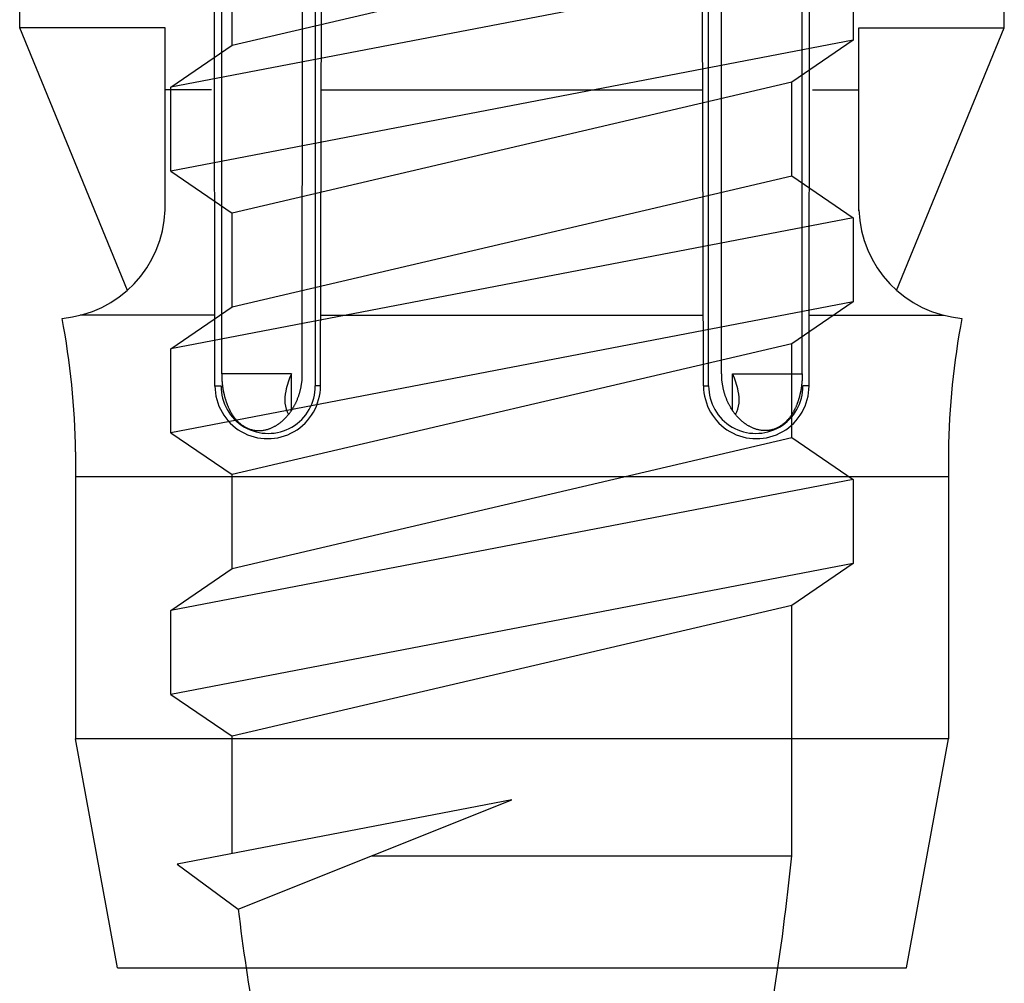
# Model space of a CAD drawing. Extents: x 14 to 285, y 11 to 197.
# Drawn here: x 120 to 122, y 63 to 65 of the extents above; entities that cross this region are included whole.
import ezdxf

# ---------------------------------------------------------------- set-up
doc = ezdxf.new("R2010")
doc.units = 0
doc.header["$MEASUREMENT"] = 0
doc.layers.add('_1-6_アンカ__類', color=7, linetype='CONTINUOUS')
doc.layers.add('_1-C_アンカ__類2', color=7, linetype='CONTINUOUS')

msp = doc.modelspace()

# ---------------------------------------------------------------- linework, layer by layer
at = {"layer": '_1-6_アンカ__類', "color": 4, "linetype": 'Continuous'}
for p, q in [((120.3908, 65.0334), (121.6408, 65.3257)), ((121.7783, 65.2319), (120.2533, 64.9397)), ((120.3908, 65.0334), (120.3908, 65.2429)), ((121.7783, 65.2319), (121.7783, 65.0444)), ((121.7783, 65.0444), (120.2533, 64.7522)), ((120.2533, 64.9397), (120.3908, 65.0334)), ((121.7783, 65.0444), (121.6408, 64.9507)), ((121.6408, 64.9507), (120.3908, 64.6584)), ((121.6408, 64.7412), (121.6408, 64.9507)), ((120.2533, 64.7522), (120.2533, 64.9397)), ((120.2533, 64.7522), (120.3908, 64.6584)), ((120.3908, 64.449), (121.6408, 64.7412)), ((121.6408, 64.7412), (121.7783, 64.6474)), ((120.3908, 64.449), (120.3908, 64.6584)), ((121.7783, 64.6474), (120.2533, 64.3552)), ((121.7783, 64.6474), (121.7783, 64.4599)), ((121.7783, 64.4599), (120.2533, 64.1677)), ((120.2533, 64.3552), (120.3908, 64.449)), ((121.7783, 64.4599), (121.6408, 64.3662)), ((120.2533, 64.1677), (120.2533, 64.3552)), ((121.6408, 64.3662), (120.3908, 64.074)), ((121.6408, 64.1567), (121.6408, 64.3662)), ((120.2533, 64.1677), (120.3908, 64.074)), ((120.3908, 63.8645), (121.6408, 64.1567)), ((121.6408, 64.1567), (121.7783, 64.063)), ((120.3908, 63.8645), (120.3908, 64.074)), ((121.7783, 64.063), (120.2533, 63.7707)), ((121.7783, 64.063), (121.7783, 63.8755)), ((121.7783, 63.8755), (120.2533, 63.5832)), ((121.7783, 63.8755), (121.6408, 63.7817)), ((120.2533, 63.7707), (120.3908, 63.8645)), ((121.6408, 63.7817), (120.3908, 63.4895)), ((121.6408, 63.2224), (121.6408, 63.7817)), ((120.2533, 63.5832), (120.2533, 63.7707)), ((120.2533, 63.5832), (120.3908, 63.4895)), ((120.3908, 63.2276), (120.3908, 63.4895)), ((121.0158, 63.3474), (120.2676, 63.204)), ((120.4039, 63.1033), (121.0158, 63.3474)), ((120.7025, 63.2224), (121.6408, 63.2224)), ((120.2676, 63.204), (120.4039, 63.1033))]:
    msp.add_line(p, q, dxfattribs=at)
for centre, start, end in [((116.5152, 63.7265), 350.8021, 354.3831), ((125.5165, 63.7265), 186.9496, 192.8147)]:
    msp.add_arc(centre, 5.1503, start, end, dxfattribs=at)
at = {"layer": '_1-C_アンカ__類2', "color": 7, "linetype": 'Continuous'}
for p, q in [((120.3521, 64.2719), (120.3438, 71.7224)), ((121.6796, 64.2719), (121.6879, 71.7224)), ((120.5879, 64.2724), (120.6065, 71.6817)), ((121.4438, 64.2724), (121.4252, 71.6817)), ((120.3672, 64.2994), (120.3672, 70.5974)), ((120.5473, 64.2994), (120.55, 70.5974)), ((120.5765, 64.2724), (120.577, 70.5974)), ((121.4552, 64.2724), (121.4546, 70.5974)), ((121.4843, 64.2994), (121.4817, 70.5974)), ((121.6645, 64.2994), (121.6645, 70.5974)), ((119.9158, 65.0724), (119.9158, 65.3224)), ((122.1158, 65.0724), (122.1158, 65.3224)), ((120.2408, 65.0724), (119.9158, 65.0724)), ((120.1565, 64.4851), (119.9158, 65.0724)), ((120.2408, 64.6633), (120.2408, 65.0724)), ((121.7908, 65.0724), (122.1158, 65.0724)), ((121.7909, 64.6633), (121.7908, 65.0724)), ((121.8752, 64.4851), (122.1158, 65.0724)), ((120.3446, 64.9337), (120.2408, 64.9337)), ((120.5896, 64.9337), (121.4421, 64.9337)), ((121.6871, 64.9337), (121.7908, 64.9337)), ((120.3506, 64.4299), (120.0507, 64.4299)), ((120.5893, 64.4299), (121.4424, 64.4299)), ((121.6811, 64.4299), (121.9809, 64.4299)), ((120.5229, 64.2994), (120.3672, 64.2994)), ((120.3672, 64.2994), (120.3672, 64.299)), ((120.3672, 64.299), (120.3672, 64.2983)), ((120.3672, 64.2983), (120.3672, 64.2977)), ((120.3672, 64.2977), (120.3672, 64.297)), ((120.3672, 64.297), (120.3672, 64.2963)), ((120.3672, 64.2963), (120.3672, 64.2956)), ((120.3672, 64.2956), (120.3672, 64.2953)), ((120.3672, 64.2953), (120.3673, 64.2948)), ((120.3673, 64.2948), (120.3673, 64.2941)), ((120.3673, 64.2941), (120.3673, 64.2933)), ((120.3673, 64.2933), (120.3673, 64.2926)), ((120.3673, 64.2926), (120.3673, 64.2919)), ((120.3673, 64.2919), (120.3674, 64.2911)), ((120.3674, 64.2911), (120.3674, 64.2907)), ((120.3674, 64.2907), (120.3674, 64.2902)), ((120.3674, 64.2902), (120.3675, 64.2894)), ((120.3675, 64.2894), (120.3675, 64.2887)), ((120.3675, 64.2887), (120.3675, 64.2879)), ((120.3675, 64.2879), (120.3676, 64.2871)), ((120.3676, 64.2871), (120.3676, 64.2863)), ((120.3676, 64.2863), (120.3677, 64.2858)), ((120.3677, 64.2858), (120.3677, 64.2854)), ((120.3677, 64.2854), (120.3677, 64.2846)), ((120.3677, 64.2846), (120.3678, 64.2838)), ((120.523, 64.2173), (120.5229, 64.2994)), ((120.5467, 64.2839), (120.5468, 64.2854)), ((120.5468, 64.2854), (120.547, 64.287)), ((120.547, 64.2949), (120.5471, 64.2964)), ((120.5471, 64.2934), (120.547, 64.2949)), ((120.547, 64.287), (120.5471, 64.2885)), ((120.5471, 64.2964), (120.5472, 64.2979)), ((120.5471, 64.2918), (120.5471, 64.2934)), ((120.5471, 64.2903), (120.5471, 64.2918)), ((120.5471, 64.2894), (120.5471, 64.2903)), ((120.5471, 64.2885), (120.5471, 64.2894)), ((120.5472, 64.2979), (120.5473, 64.2988)), ((120.5473, 64.2993), (120.5473, 64.2994)), ((120.5473, 64.2992), (120.5473, 64.2993)), ((120.5473, 64.2991), (120.5473, 64.2992)), ((120.5473, 64.299), (120.5473, 64.2991)), ((120.5473, 64.2989), (120.5473, 64.299)), ((120.5473, 64.2988), (120.5473, 64.2989)), ((121.4844, 64.2993), (121.4843, 64.2994)), ((121.4844, 64.2992), (121.4844, 64.2993)), ((121.4844, 64.2991), (121.4844, 64.2992)), ((121.4844, 64.299), (121.4844, 64.2991)), ((121.4844, 64.2989), (121.4844, 64.299)), ((121.4844, 64.2988), (121.4844, 64.2989)), ((121.4845, 64.2979), (121.4844, 64.2988)), ((121.4846, 64.2964), (121.4845, 64.2979)), ((121.4846, 64.2949), (121.4846, 64.2964)), ((121.4846, 64.2934), (121.4846, 64.2949)), ((121.4846, 64.2918), (121.4846, 64.2934)), ((121.4846, 64.2903), (121.4846, 64.2918)), ((121.4846, 64.2894), (121.4846, 64.2903)), ((121.4846, 64.2885), (121.4846, 64.2894)), ((121.4847, 64.287), (121.4846, 64.2885)), ((121.4848, 64.2854), (121.4847, 64.287)), ((121.485, 64.2839), (121.4848, 64.2854)), ((121.5087, 64.2173), (121.5088, 64.2994)), ((121.5088, 64.2994), (121.6645, 64.2994)), ((121.664, 64.2854), (121.6639, 64.2846)), ((121.6639, 64.2846), (121.6639, 64.2838)), ((121.6641, 64.2871), (121.664, 64.2863)), ((121.664, 64.2863), (121.664, 64.2858)), ((121.664, 64.2858), (121.664, 64.2854)), ((121.6642, 64.2887), (121.6641, 64.2879)), ((121.6641, 64.2879), (121.6641, 64.2871)), ((121.6643, 64.2902), (121.6642, 64.2894)), ((121.6642, 64.2894), (121.6642, 64.2887)), ((121.6644, 64.2926), (121.6643, 64.2919)), ((121.6643, 64.2919), (121.6643, 64.2911)), ((121.6643, 64.2911), (121.6643, 64.2907)), ((121.6643, 64.2907), (121.6643, 64.2902)), ((121.6645, 64.2977), (121.6644, 64.297)), ((121.6644, 64.297), (121.6644, 64.2963)), ((121.6644, 64.2963), (121.6644, 64.2956)), ((121.6644, 64.2956), (121.6644, 64.2953)), ((121.6644, 64.2953), (121.6644, 64.2948)), ((121.6644, 64.2948), (121.6644, 64.2941)), ((121.6644, 64.2941), (121.6644, 64.2933)), ((121.6644, 64.2933), (121.6644, 64.2926)), ((121.6645, 64.2994), (121.6645, 64.299)), ((121.6645, 64.299), (121.6645, 64.2983)), ((121.6645, 64.2983), (121.6645, 64.2977)), ((120.3521, 64.2724), (120.3658, 64.2724)), ((120.3678, 64.2838), (120.3678, 64.2831)), ((120.3678, 64.2831), (120.3679, 64.2823)), ((120.3679, 64.2823), (120.368, 64.2815)), ((120.368, 64.2815), (120.368, 64.2811)), ((120.368, 64.2811), (120.368, 64.2807)), ((120.368, 64.2807), (120.3681, 64.28)), ((120.3681, 64.28), (120.3682, 64.2792)), ((120.3682, 64.2792), (120.3683, 64.2785)), ((120.3683, 64.2785), (120.3683, 64.2778)), ((120.3683, 64.2778), (120.3684, 64.2771)), ((120.3684, 64.2771), (120.3685, 64.2767)), ((120.3685, 64.2767), (120.3685, 64.2762)), ((120.3685, 64.2762), (120.3686, 64.2753)), ((120.3686, 64.2753), (120.3687, 64.2744)), ((120.3687, 64.2744), (120.3688, 64.2735)), ((120.3688, 64.2735), (120.369, 64.2726)), ((120.369, 64.2726), (120.3691, 64.2717)), ((120.3691, 64.2717), (120.3691, 64.2711)), ((120.3691, 64.2711), (120.3692, 64.2706)), ((120.3692, 64.2706), (120.3693, 64.2698)), ((120.3693, 64.2698), (120.3694, 64.2689)), ((120.3694, 64.2689), (120.3695, 64.268)), ((120.3695, 64.268), (120.3697, 64.2672)), ((120.3697, 64.2672), (120.3698, 64.2663)), ((120.3698, 64.2663), (120.3699, 64.2658)), ((120.3699, 64.2658), (120.3699, 64.2653)), ((120.3699, 64.2653), (120.3701, 64.2645)), ((120.3701, 64.2645), (120.3702, 64.2637)), ((120.3702, 64.2637), (120.3703, 64.2629)), ((120.3703, 64.2629), (120.3705, 64.2621)), ((120.3705, 64.2621), (120.3706, 64.2612)), ((120.5425, 64.2613), (120.5427, 64.2621)), ((120.5427, 64.2621), (120.5431, 64.2636)), ((120.5431, 64.2636), (120.5434, 64.2652)), ((120.5434, 64.2652), (120.5437, 64.2667)), ((120.5437, 64.2667), (120.5441, 64.2682)), ((120.5441, 64.2682), (120.5444, 64.2697)), ((120.5444, 64.2697), (120.5445, 64.2706)), ((120.5445, 64.2706), (120.5447, 64.2715)), ((120.5447, 64.2715), (120.545, 64.273)), ((120.545, 64.273), (120.5452, 64.2745)), ((120.5452, 64.2745), (120.5455, 64.276)), ((120.5455, 64.276), (120.5457, 64.2776)), ((120.5457, 64.2776), (120.546, 64.2791)), ((120.546, 64.2791), (120.5461, 64.28)), ((120.5461, 64.28), (120.5462, 64.2809)), ((120.5462, 64.2809), (120.5465, 64.2824)), ((120.5465, 64.2824), (120.5467, 64.2839)), ((120.5879, 64.2724), (120.5765, 64.2724)), ((121.4438, 64.2724), (121.4552, 64.2724)), ((121.4852, 64.2824), (121.485, 64.2839)), ((121.4854, 64.2809), (121.4852, 64.2824)), ((121.4856, 64.28), (121.4854, 64.2809)), ((121.4857, 64.2791), (121.4856, 64.28)), ((121.4859, 64.2776), (121.4857, 64.2791)), ((121.4862, 64.276), (121.4859, 64.2776)), ((121.4864, 64.2745), (121.4862, 64.276)), ((121.4867, 64.273), (121.4864, 64.2745)), ((121.487, 64.2715), (121.4867, 64.273)), ((121.4871, 64.2706), (121.487, 64.2715)), ((121.4873, 64.2697), (121.4871, 64.2706)), ((121.4876, 64.2682), (121.4873, 64.2697)), ((121.4879, 64.2667), (121.4876, 64.2682)), ((121.4883, 64.2652), (121.4879, 64.2667)), ((121.4886, 64.2636), (121.4883, 64.2652)), ((121.489, 64.2621), (121.4886, 64.2636)), ((121.4892, 64.2613), (121.489, 64.2621)), ((121.6612, 64.2621), (121.661, 64.2612)), ((121.6613, 64.2629), (121.6612, 64.2621)), ((121.6615, 64.2637), (121.6613, 64.2629)), ((121.6616, 64.2645), (121.6615, 64.2637)), ((121.6617, 64.2653), (121.6616, 64.2645)), ((121.6618, 64.2658), (121.6617, 64.2653)), ((121.6619, 64.2663), (121.6618, 64.2658)), ((121.662, 64.2672), (121.6619, 64.2663)), ((121.6621, 64.268), (121.662, 64.2672)), ((121.6623, 64.2689), (121.6621, 64.268)), ((121.6624, 64.2698), (121.6623, 64.2689)), ((121.6625, 64.2706), (121.6624, 64.2698)), ((121.6626, 64.2717), (121.6625, 64.2711)), ((121.6625, 64.2711), (121.6625, 64.2706)), ((121.6627, 64.2726), (121.6626, 64.2717)), ((121.6628, 64.2735), (121.6627, 64.2726)), ((121.6629, 64.2744), (121.6628, 64.2735)), ((121.663, 64.2753), (121.6629, 64.2744)), ((121.6631, 64.2762), (121.663, 64.2753)), ((121.6632, 64.2767), (121.6631, 64.2762)), ((121.6633, 64.2771), (121.6632, 64.2767)), ((121.6634, 64.2785), (121.6633, 64.2778)), ((121.6633, 64.2778), (121.6633, 64.2771)), ((121.6635, 64.2792), (121.6634, 64.2785)), ((121.6636, 64.28), (121.6635, 64.2792)), ((121.6637, 64.2811), (121.6636, 64.2807)), ((121.6636, 64.2807), (121.6636, 64.28)), ((121.6638, 64.2823), (121.6637, 64.2815)), ((121.6637, 64.2815), (121.6637, 64.2811)), ((121.6639, 64.2838), (121.6638, 64.2831)), ((121.6638, 64.2831), (121.6638, 64.2823)), ((121.6796, 64.2724), (121.6658, 64.2724)), ((120.3706, 64.2612), (120.3707, 64.2608)), ((120.3707, 64.2608), (120.3709, 64.2601)), ((120.3709, 64.2601), (120.3711, 64.2589)), ((120.3711, 64.2589), (120.3714, 64.2578)), ((120.3714, 64.2578), (120.3716, 64.2566)), ((120.3716, 64.2566), (120.3719, 64.2554)), ((120.3719, 64.2554), (120.3722, 64.2543)), ((120.3722, 64.2543), (120.3724, 64.2536)), ((120.3724, 64.2536), (120.3725, 64.2531)), ((120.3725, 64.2531), (120.3727, 64.2522)), ((120.3727, 64.2522), (120.3729, 64.2513)), ((120.3729, 64.2513), (120.3732, 64.2504)), ((120.3732, 64.2504), (120.3734, 64.2495)), ((120.3734, 64.2495), (120.3736, 64.2486)), ((120.3736, 64.2486), (120.3738, 64.248)), ((120.3738, 64.248), (120.3739, 64.2474)), ((120.3739, 64.2474), (120.3742, 64.2464)), ((120.3742, 64.2464), (120.3745, 64.2454)), ((120.3745, 64.2454), (120.3748, 64.2444)), ((120.3748, 64.2444), (120.3751, 64.2433)), ((120.3751, 64.2433), (120.3754, 64.2423)), ((120.3754, 64.2423), (120.3756, 64.2417)), ((120.3756, 64.2417), (120.3758, 64.241)), ((120.3758, 64.241), (120.3762, 64.2398)), ((120.535, 64.239), (120.5356, 64.2405)), ((120.5356, 64.2405), (120.5362, 64.242)), ((120.5362, 64.242), (120.5365, 64.2428)), ((120.5365, 64.2428), (120.5369, 64.2438)), ((120.5369, 64.2438), (120.5375, 64.2454)), ((120.5375, 64.2454), (120.5381, 64.247)), ((120.5381, 64.247), (120.5386, 64.2486)), ((120.5386, 64.2486), (120.5392, 64.2502)), ((120.5392, 64.2502), (120.5397, 64.2518)), ((120.5397, 64.2518), (120.54, 64.2528)), ((120.54, 64.2528), (120.5403, 64.2536)), ((120.5403, 64.2536), (120.5407, 64.255)), ((120.5407, 64.255), (120.5411, 64.2563)), ((120.5411, 64.2563), (120.5415, 64.2577)), ((120.5415, 64.2577), (120.5419, 64.2591)), ((120.5419, 64.2591), (120.5422, 64.2605)), ((120.5422, 64.2605), (120.5425, 64.2613)), ((121.4894, 64.2605), (121.4892, 64.2613)), ((121.4898, 64.2591), (121.4894, 64.2605)), ((121.4902, 64.2577), (121.4898, 64.2591)), ((121.4906, 64.2563), (121.4902, 64.2577)), ((121.491, 64.255), (121.4906, 64.2563)), ((121.4914, 64.2536), (121.491, 64.255)), ((121.4917, 64.2528), (121.4914, 64.2536)), ((121.492, 64.2518), (121.4917, 64.2528)), ((121.4925, 64.2502), (121.492, 64.2518)), ((121.493, 64.2486), (121.4925, 64.2502)), ((121.4936, 64.247), (121.493, 64.2486)), ((121.4942, 64.2454), (121.4936, 64.247)), ((121.4948, 64.2438), (121.4942, 64.2454)), ((121.4951, 64.2428), (121.4948, 64.2438)), ((121.4955, 64.242), (121.4951, 64.2428)), ((121.4961, 64.2405), (121.4955, 64.242)), ((121.4967, 64.239), (121.4961, 64.2405)), ((121.6558, 64.241), (121.6554, 64.2398)), ((121.6561, 64.2417), (121.6558, 64.241)), ((121.6562, 64.2423), (121.6561, 64.2417)), ((121.6566, 64.2433), (121.6562, 64.2423)), ((121.6569, 64.2444), (121.6566, 64.2433)), ((121.6572, 64.2454), (121.6569, 64.2444)), ((121.6574, 64.2464), (121.6572, 64.2454)), ((121.6577, 64.2474), (121.6574, 64.2464)), ((121.6579, 64.248), (121.6577, 64.2474)), ((121.658, 64.2486), (121.6579, 64.248)), ((121.6583, 64.2495), (121.658, 64.2486)), ((121.6585, 64.2504), (121.6583, 64.2495)), ((121.6587, 64.2513), (121.6585, 64.2504)), ((121.659, 64.2522), (121.6587, 64.2513)), ((121.6592, 64.2531), (121.659, 64.2522)), ((121.6593, 64.2536), (121.6592, 64.2531)), ((121.6595, 64.2543), (121.6593, 64.2536)), ((121.6597, 64.2554), (121.6595, 64.2543)), ((121.66, 64.2566), (121.6597, 64.2554)), ((121.6603, 64.2578), (121.66, 64.2566)), ((121.6606, 64.2589), (121.6603, 64.2578)), ((121.6608, 64.2601), (121.6606, 64.2589)), ((121.6609, 64.2608), (121.6608, 64.2601)), ((121.661, 64.2612), (121.6609, 64.2608)), ((120.3762, 64.2398), (120.3766, 64.2386)), ((120.3766, 64.2386), (120.377, 64.2374)), ((120.377, 64.2374), (120.3774, 64.2362)), ((120.3774, 64.2362), (120.3779, 64.2349)), ((120.3779, 64.2349), (120.3781, 64.2342)), ((120.3781, 64.2342), (120.3784, 64.2336)), ((120.3784, 64.2336), (120.3788, 64.2323)), ((120.3788, 64.2323), (120.3793, 64.2312)), ((120.3793, 64.2312), (120.3797, 64.23)), ((120.3797, 64.23), (120.3802, 64.2288)), ((120.3802, 64.2288), (120.3807, 64.2276)), ((120.3807, 64.2276), (120.381, 64.2269)), ((120.381, 64.2269), (120.3813, 64.2261)), ((120.3813, 64.2261), (120.3819, 64.2248)), ((120.3819, 64.2248), (120.3825, 64.2236)), ((120.3825, 64.2236), (120.3831, 64.2223)), ((120.3831, 64.2223), (120.3837, 64.221)), ((120.3837, 64.221), (120.3843, 64.2197)), ((120.3843, 64.2197), (120.3847, 64.219)), ((120.3847, 64.219), (120.3851, 64.2183)), ((120.3851, 64.2183), (120.3857, 64.2171)), ((120.5227, 64.217), (120.5237, 64.2184)), ((120.5237, 64.2184), (120.5247, 64.2199)), ((120.5247, 64.2199), (120.5256, 64.2214)), ((120.5256, 64.2214), (120.5266, 64.223)), ((120.5266, 64.223), (120.5275, 64.2245)), ((120.5275, 64.2245), (120.528, 64.2254)), ((120.528, 64.2254), (120.5284, 64.2262)), ((120.5284, 64.2262), (120.5292, 64.2275)), ((120.5292, 64.2275), (120.53, 64.2289)), ((120.53, 64.2289), (120.5307, 64.2303)), ((120.5307, 64.2303), (120.5314, 64.2317)), ((120.5314, 64.2317), (120.5321, 64.2331)), ((120.5321, 64.2331), (120.5325, 64.2339)), ((120.5325, 64.2339), (120.533, 64.2347)), ((120.533, 64.2347), (120.5336, 64.2361)), ((120.5336, 64.2361), (120.5343, 64.2376)), ((120.5343, 64.2376), (120.535, 64.239)), ((121.4974, 64.2376), (121.4967, 64.239)), ((121.498, 64.2361), (121.4974, 64.2376)), ((121.4987, 64.2347), (121.498, 64.2361)), ((121.4991, 64.2339), (121.4987, 64.2347)), ((121.4995, 64.2331), (121.4991, 64.2339)), ((121.5002, 64.2317), (121.4995, 64.2331)), ((121.501, 64.2303), (121.5002, 64.2317)), ((121.5017, 64.2289), (121.501, 64.2303)), ((121.5025, 64.2275), (121.5017, 64.2289)), ((121.5032, 64.2262), (121.5025, 64.2275)), ((121.5037, 64.2254), (121.5032, 64.2262)), ((121.5042, 64.2245), (121.5037, 64.2254)), ((121.5051, 64.223), (121.5042, 64.2245)), ((121.506, 64.2214), (121.5051, 64.223)), ((121.507, 64.2199), (121.506, 64.2214)), ((121.5079, 64.2184), (121.507, 64.2199)), ((121.5089, 64.217), (121.5079, 64.2184)), ((121.6466, 64.2183), (121.6459, 64.2171)), ((121.647, 64.219), (121.6466, 64.2183)), ((121.6473, 64.2197), (121.647, 64.219)), ((121.648, 64.221), (121.6473, 64.2197)), ((121.6486, 64.2223), (121.648, 64.221)), ((121.6492, 64.2236), (121.6486, 64.2223)), ((121.6498, 64.2248), (121.6492, 64.2236)), ((121.6504, 64.2261), (121.6498, 64.2248)), ((121.6507, 64.2269), (121.6504, 64.2261)), ((121.651, 64.2276), (121.6507, 64.2269)), ((121.6515, 64.2288), (121.651, 64.2276)), ((121.6519, 64.23), (121.6515, 64.2288)), ((121.6524, 64.2312), (121.6519, 64.23)), ((121.6529, 64.2323), (121.6524, 64.2312)), ((121.6533, 64.2336), (121.6529, 64.2323)), ((121.6536, 64.2342), (121.6533, 64.2336)), ((121.6538, 64.2349), (121.6536, 64.2342)), ((121.6542, 64.2362), (121.6538, 64.2349)), ((121.6546, 64.2374), (121.6542, 64.2362)), ((121.6551, 64.2386), (121.6546, 64.2374)), ((121.6554, 64.2398), (121.6551, 64.2386)), ((120.3857, 64.2171), (120.3864, 64.2159)), ((120.3864, 64.2159), (120.3871, 64.2147)), ((120.3871, 64.2147), (120.3877, 64.2135)), ((120.3877, 64.2135), (120.3884, 64.2123)), ((120.3884, 64.2123), (120.3888, 64.2116)), ((120.3888, 64.2116), (120.3893, 64.2108)), ((120.3893, 64.2108), (120.3902, 64.2093)), ((120.3902, 64.2093), (120.3911, 64.2079)), ((120.3911, 64.2079), (120.392, 64.2065)), ((120.392, 64.2065), (120.3929, 64.2051)), ((120.3929, 64.2051), (120.3938, 64.2038)), ((120.3938, 64.2038), (120.3944, 64.203)), ((120.3944, 64.203), (120.3949, 64.2023)), ((120.3949, 64.2023), (120.3959, 64.201)), ((120.3959, 64.201), (120.397, 64.1997)), ((120.397, 64.1997), (120.398, 64.1985)), ((120.398, 64.1985), (120.3991, 64.1973)), ((120.3991, 64.1973), (120.4002, 64.1961)), ((120.4002, 64.1961), (120.4008, 64.1954)), ((120.5039, 64.1952), (120.5051, 64.1963)), ((120.5051, 64.1963), (120.5063, 64.1974)), ((120.5063, 64.1974), (120.5074, 64.1985)), ((120.5074, 64.1985), (120.5085, 64.1996)), ((120.5085, 64.1996), (120.5092, 64.2002)), ((120.5092, 64.2002), (120.5099, 64.201)), ((120.5099, 64.201), (120.5113, 64.2024)), ((120.5113, 64.2024), (120.5126, 64.2038)), ((120.5126, 64.2038), (120.5138, 64.2053)), ((120.5138, 64.2053), (120.5151, 64.2067)), ((120.5151, 64.2067), (120.5163, 64.2082)), ((120.5163, 64.2082), (120.517, 64.209)), ((120.517, 64.209), (120.5175, 64.2097)), ((120.5175, 64.2097), (120.5184, 64.2108)), ((120.5184, 64.2108), (120.5192, 64.2119)), ((120.5192, 64.2119), (120.5201, 64.2131)), ((120.5201, 64.2131), (120.5209, 64.2142)), ((120.5209, 64.2142), (120.5217, 64.2154)), ((120.5217, 64.2154), (120.5222, 64.2161)), ((120.5222, 64.2161), (120.5227, 64.217)), ((121.5095, 64.2161), (121.5089, 64.217)), ((121.51, 64.2154), (121.5095, 64.2161)), ((121.5108, 64.2142), (121.51, 64.2154)), ((121.5116, 64.2131), (121.5108, 64.2142)), ((121.5124, 64.2119), (121.5116, 64.2131)), ((121.5133, 64.2108), (121.5124, 64.2119)), ((121.5142, 64.2097), (121.5133, 64.2108)), ((121.5147, 64.209), (121.5142, 64.2097)), ((121.5154, 64.2082), (121.5147, 64.209)), ((121.5166, 64.2067), (121.5154, 64.2082)), ((121.5178, 64.2053), (121.5166, 64.2067)), ((121.5191, 64.2038), (121.5178, 64.2053)), ((121.5204, 64.2024), (121.5191, 64.2038)), ((121.5217, 64.201), (121.5204, 64.2024)), ((121.5225, 64.2002), (121.5217, 64.201)), ((121.5232, 64.1996), (121.5225, 64.2002)), ((121.5243, 64.1985), (121.5232, 64.1996)), ((121.5254, 64.1974), (121.5243, 64.1985)), ((121.5266, 64.1963), (121.5254, 64.1974)), ((121.5277, 64.1952), (121.5266, 64.1963)), ((121.6315, 64.1961), (121.6309, 64.1954)), ((121.6326, 64.1973), (121.6315, 64.1961)), ((121.6337, 64.1985), (121.6326, 64.1973)), ((121.6347, 64.1997), (121.6337, 64.1985)), ((121.6357, 64.201), (121.6347, 64.1997)), ((121.6367, 64.2023), (121.6357, 64.201)), ((121.6373, 64.203), (121.6367, 64.2023)), ((121.6379, 64.2038), (121.6373, 64.203)), ((121.6388, 64.2051), (121.6379, 64.2038)), ((121.6397, 64.2065), (121.6388, 64.2051)), ((121.6406, 64.2079), (121.6397, 64.2065)), ((121.6415, 64.2093), (121.6406, 64.2079)), ((121.6423, 64.2108), (121.6415, 64.2093)), ((121.6428, 64.2116), (121.6423, 64.2108)), ((121.6432, 64.2123), (121.6428, 64.2116)), ((121.6439, 64.2135), (121.6432, 64.2123)), ((121.6446, 64.2147), (121.6439, 64.2135)), ((121.6453, 64.2159), (121.6446, 64.2147)), ((121.6459, 64.2171), (121.6453, 64.2159)), ((120.4008, 64.1954), (120.4015, 64.1947)), ((120.4015, 64.1947), (120.4027, 64.1935)), ((120.4027, 64.1935), (120.4039, 64.1923)), ((120.4039, 64.1923), (120.4051, 64.1911)), ((120.4051, 64.1911), (120.4063, 64.1899)), ((120.4063, 64.1899), (120.4076, 64.1888)), ((120.4076, 64.1888), (120.4083, 64.1882)), ((120.4083, 64.1882), (120.4091, 64.1876)), ((120.4091, 64.1876), (120.4103, 64.1865)), ((120.4103, 64.1865), (120.4117, 64.1855)), ((120.4117, 64.1855), (120.413, 64.1846)), ((120.413, 64.1846), (120.4143, 64.1836)), ((120.4143, 64.1836), (120.4157, 64.1827)), ((120.4157, 64.1827), (120.4165, 64.1822)), ((120.4165, 64.1822), (120.4173, 64.1817)), ((120.4173, 64.1817), (120.4188, 64.1808)), ((120.4188, 64.1808), (120.4202, 64.1799)), ((120.4202, 64.1799), (120.4217, 64.1791)), ((120.4217, 64.1791), (120.4232, 64.1783)), ((120.4232, 64.1783), (120.4247, 64.1776)), ((120.4247, 64.1776), (120.4256, 64.1772)), ((120.4256, 64.1772), (120.4266, 64.1768)), ((120.4266, 64.1768), (120.4283, 64.1762)), ((120.4283, 64.1762), (120.43, 64.1756)), ((120.43, 64.1756), (120.4317, 64.1751)), ((120.4317, 64.1751), (120.4335, 64.1746)), ((120.4335, 64.1746), (120.4352, 64.1742)), ((120.4352, 64.1742), (120.4363, 64.1739)), ((120.4642, 64.1738), (120.466, 64.1743)), ((120.466, 64.1743), (120.4671, 64.1746)), ((120.4671, 64.1746), (120.4679, 64.1748)), ((120.4679, 64.1748), (120.4694, 64.1752)), ((120.4694, 64.1752), (120.4708, 64.1756)), ((120.4708, 64.1756), (120.4722, 64.1761)), ((120.4722, 64.1761), (120.4736, 64.1766)), ((120.4736, 64.1766), (120.475, 64.1771)), ((120.475, 64.1771), (120.4758, 64.1774)), ((120.4758, 64.1774), (120.4767, 64.1778)), ((120.4767, 64.1778), (120.4783, 64.1785)), ((120.4783, 64.1785), (120.4799, 64.1792)), ((120.4799, 64.1792), (120.4815, 64.1799)), ((120.4815, 64.1799), (120.4831, 64.1807)), ((120.4831, 64.1807), (120.4846, 64.1815)), ((120.4846, 64.1815), (120.4855, 64.182)), ((120.4855, 64.182), (120.4863, 64.1824)), ((120.4863, 64.1824), (120.4878, 64.1832)), ((120.4878, 64.1832), (120.4892, 64.184)), ((120.4892, 64.184), (120.4906, 64.1849)), ((120.4906, 64.1849), (120.492, 64.1857)), ((120.492, 64.1857), (120.4934, 64.1866)), ((120.4934, 64.1866), (120.4942, 64.1872)), ((120.4942, 64.1872), (120.495, 64.1877)), ((120.495, 64.1877), (120.4963, 64.1887)), ((120.4963, 64.1887), (120.4976, 64.1897)), ((120.4976, 64.1897), (120.4989, 64.1908)), ((120.4989, 64.1908), (120.5001, 64.1918)), ((120.5001, 64.1918), (120.5014, 64.1929)), ((120.5014, 64.1929), (120.5021, 64.1936)), ((120.5021, 64.1936), (120.5028, 64.1942)), ((120.5028, 64.1942), (120.5039, 64.1952)), ((121.5289, 64.1942), (121.5277, 64.1952)), ((121.5296, 64.1936), (121.5289, 64.1942)), ((121.5303, 64.1929), (121.5296, 64.1936)), ((121.5316, 64.1918), (121.5303, 64.1929)), ((121.5328, 64.1908), (121.5316, 64.1918)), ((121.5341, 64.1897), (121.5328, 64.1908)), ((121.5354, 64.1887), (121.5341, 64.1897)), ((121.5367, 64.1877), (121.5354, 64.1887)), ((121.5375, 64.1872), (121.5367, 64.1877)), ((121.5383, 64.1866), (121.5375, 64.1872)), ((121.5396, 64.1857), (121.5383, 64.1866)), ((121.541, 64.1849), (121.5396, 64.1857)), ((121.5424, 64.184), (121.541, 64.1849)), ((121.5439, 64.1832), (121.5424, 64.184)), ((121.5453, 64.1824), (121.5439, 64.1832)), ((121.5462, 64.182), (121.5453, 64.1824)), ((121.5471, 64.1815), (121.5462, 64.182)), ((121.5486, 64.1807), (121.5471, 64.1815)), ((121.5502, 64.1799), (121.5486, 64.1807)), ((121.5518, 64.1792), (121.5502, 64.1799)), ((121.5533, 64.1785), (121.5518, 64.1792)), ((121.5549, 64.1778), (121.5533, 64.1785)), ((121.5559, 64.1774), (121.5549, 64.1778)), ((121.5567, 64.1771), (121.5559, 64.1774)), ((121.5581, 64.1766), (121.5567, 64.1771)), ((121.5595, 64.1761), (121.5581, 64.1766)), ((121.5609, 64.1756), (121.5595, 64.1761)), ((121.5623, 64.1752), (121.5609, 64.1756)), ((121.5637, 64.1748), (121.5623, 64.1752)), ((121.5646, 64.1746), (121.5637, 64.1748)), ((121.5656, 64.1743), (121.5646, 64.1746)), ((121.5675, 64.1738), (121.5656, 64.1743)), ((121.5964, 64.1742), (121.5954, 64.1739)), ((121.5982, 64.1746), (121.5964, 64.1742)), ((121.6, 64.1751), (121.5982, 64.1746)), ((121.6017, 64.1756), (121.6, 64.1751)), ((121.6034, 64.1762), (121.6017, 64.1756)), ((121.6051, 64.1768), (121.6034, 64.1762)), ((121.6061, 64.1772), (121.6051, 64.1768)), ((121.607, 64.1776), (121.6061, 64.1772)), ((121.6085, 64.1783), (121.607, 64.1776)), ((121.61, 64.1791), (121.6085, 64.1783)), ((121.6114, 64.1799), (121.61, 64.1791)), ((121.6129, 64.1808), (121.6114, 64.1799)), ((121.6143, 64.1817), (121.6129, 64.1808)), ((121.6152, 64.1822), (121.6143, 64.1817)), ((121.616, 64.1827), (121.6152, 64.1822)), ((121.6173, 64.1836), (121.616, 64.1827)), ((121.6187, 64.1846), (121.6173, 64.1836)), ((121.62, 64.1855), (121.6187, 64.1846)), ((121.6213, 64.1865), (121.62, 64.1855)), ((121.6226, 64.1876), (121.6213, 64.1865)), ((121.6233, 64.1882), (121.6226, 64.1876)), ((121.6241, 64.1888), (121.6233, 64.1882)), ((121.6254, 64.1899), (121.6241, 64.1888)), ((121.6266, 64.1911), (121.6254, 64.1899)), ((121.6278, 64.1923), (121.6266, 64.1911)), ((121.629, 64.1935), (121.6278, 64.1923)), ((121.6302, 64.1947), (121.629, 64.1935)), ((121.6309, 64.1954), (121.6302, 64.1947)), ((120.4363, 64.1739), (120.4372, 64.1737)), ((120.4372, 64.1737), (120.4387, 64.1734)), ((120.4387, 64.1734), (120.4403, 64.1732)), ((120.4403, 64.1732), (120.4419, 64.1729)), ((120.4419, 64.1729), (120.4435, 64.1727)), ((120.4435, 64.1727), (120.4451, 64.1725)), ((120.4451, 64.1725), (120.446, 64.1725)), ((120.446, 64.1725), (120.4469, 64.1724)), ((120.4469, 64.1724), (120.4485, 64.1723)), ((120.4485, 64.1723), (120.45, 64.1723)), ((120.45, 64.1723), (120.4515, 64.1723)), ((120.4515, 64.1723), (120.4531, 64.1723)), ((120.4531, 64.1723), (120.4546, 64.1724)), ((120.4546, 64.1724), (120.4555, 64.1724)), ((120.4555, 64.1724), (120.4566, 64.1725)), ((120.4566, 64.1725), (120.4585, 64.1728)), ((120.4585, 64.1728), (120.4604, 64.1731)), ((120.4604, 64.1731), (120.4623, 64.1734)), ((120.4623, 64.1734), (120.4642, 64.1738)), ((121.5694, 64.1734), (121.5675, 64.1738)), ((121.5713, 64.1731), (121.5694, 64.1734)), ((121.5732, 64.1728), (121.5713, 64.1731)), ((121.5751, 64.1725), (121.5732, 64.1728)), ((121.5762, 64.1724), (121.5751, 64.1725)), ((121.5771, 64.1724), (121.5762, 64.1724)), ((121.5786, 64.1723), (121.5771, 64.1724)), ((121.5801, 64.1723), (121.5786, 64.1723)), ((121.5817, 64.1723), (121.5801, 64.1723)), ((121.5832, 64.1723), (121.5817, 64.1723)), ((121.5848, 64.1724), (121.5832, 64.1723)), ((121.5857, 64.1725), (121.5848, 64.1724)), ((121.5866, 64.1725), (121.5857, 64.1725)), ((121.5882, 64.1727), (121.5866, 64.1725)), ((121.5898, 64.1729), (121.5882, 64.1727)), ((121.5914, 64.1732), (121.5898, 64.1729)), ((121.5929, 64.1734), (121.5914, 64.1732)), ((121.5945, 64.1737), (121.5929, 64.1734)), ((121.5954, 64.1739), (121.5945, 64.1737)), ((120.0408, 64.1247), (120.0408, 63.484)), ((121.9908, 64.1247), (121.9908, 63.484)), ((120.0408, 64.0702), (121.9908, 64.0702)), ((121.9908, 63.484), (120.0408, 63.484)), ((120.1345, 62.9724), (120.0408, 63.484)), ((121.8972, 62.9724), (121.9908, 63.484)), ((120.1345, 62.9724), (121.8972, 62.9724))]:
    msp.add_line(p, q, dxfattribs=at)
for centre, radius, start, end in [((119.9893, 64.6739), 0.2517, 274.8556, 358.101), ((122.0424, 64.6739), 0.2517, 181.899, 265.1444), ((118.2823, 64.0974), 1.7587, 0.8877, 10.6737), ((123.7494, 64.0974), 1.7587, 169.3263, 179.1123), ((120.6964, 64.222), 0.19, 156.0116, 168.253), ((121.3353, 64.222), 0.19, 11.747, 23.9884), ((120.47, 64.2723), 0.1179, 179.9753, 0.0247), ((120.4711, 64.2714), 0.1053, 179.4786, 0.5214), ((121.5617, 64.2723), 0.1179, 179.9753, 0.0247), ((121.5605, 64.2714), 0.1053, 179.4786, 0.5214), ((120.5836, 64.242), 0.0755, 165.6969, 206.7447), ((121.4481, 64.242), 0.0755, 333.2553, 14.3031)]:
    msp.add_arc(centre, radius, start, end, dxfattribs=at)

doc.saveas('drawing.dxf')
